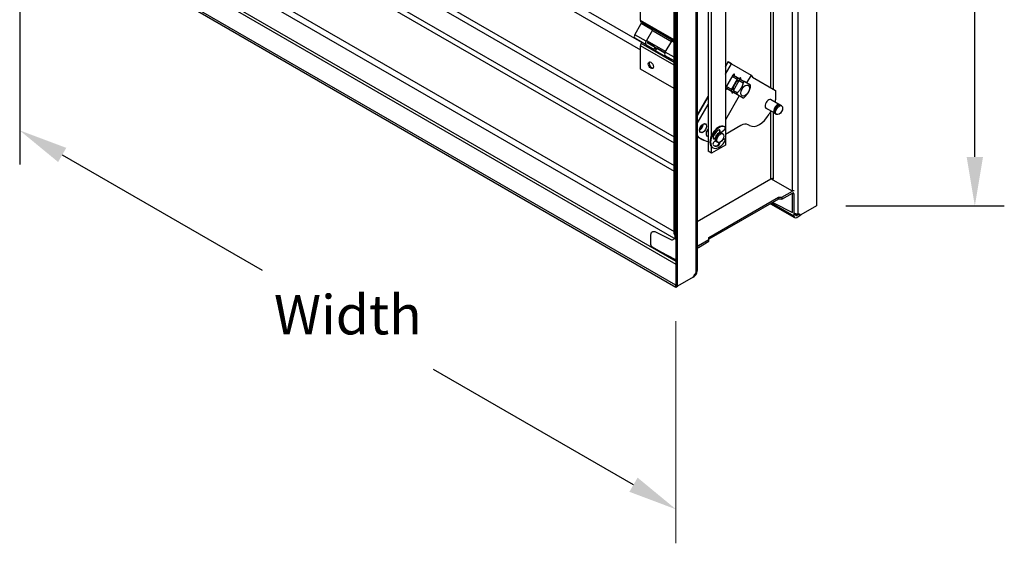
# Model space of a CAD drawing. Units: inches. Extents: x 13.4 to 73.1, y -1.2 to 43.6.
# Drawn here: x 17.2 to 42.3, y 6 to 19.4 of the extents above; entities that cross this region are included whole.
import ezdxf

# ---------------------------------------------------------------- set-up
doc = ezdxf.new("R2010")
doc.units = ezdxf.units.IN
doc.header["$MEASUREMENT"] = 0
doc.layers.add('3V_BLADE_STD_FRAME', color=2, linetype='Continuous')
doc.styles.add('Arial', font='arial.ttf', dxfattribs={"width": 0.85, "height": 1})

msp = doc.modelspace()

# ---------------------------------------------------------------- linework, layer by layer
at = {"layer": '3V_BLADE_STD_FRAME'}
for p, q in [((37.475, 33.906), (37.475, 14.612)), ((36.863, 15.017), (36.863, 33.638)), ((37.012, 14.412), (37.012, 33.638)), ((34.402, 32.132), (34.402, 12.905)), ((34.433, 32.175), (34.433, 12.973)), ((33.898, 31.888), (33.898, 12.594)), ((33.939, 12.571), (33.939, 31.864)), ((36.314, 17.623), (36.314, 28.253)), ((36.38, 17.585), (36.38, 28.222)), ((34.714, 28.051), (34.714, 16.008)), ((21.59, 25.38), (33.02, 18.781)), ((21.569, 25.187), (32.994, 18.591)), ((19.614, 24.593), (33.848, 16.375)), ((19.575, 24.462), (33.848, 16.221)), ((33.848, 13.903), (33.848, 24.521)), ((33.879, 13.861), (33.879, 24.535)), ((19.323, 24.026), (33.848, 15.64)), ((19.323, 23.882), (33.848, 15.496)), ((18.35, 22.911), (33.848, 13.964)), ((18.276, 22.783), (33.898, 13.763)), ((17.711, 22.475), (33.898, 13.129)), ((17.774, 22.515), (33.898, 13.206)), ((41.506, 15.862), (41.506, 22.475)), ((33.898, 12.594), (17.189, 22.241)), ((17.189, 22.194), (33.898, 12.547)), ((34.803, 16.407), (34.803, 21.977)), ((35.156, 21.997), (35.156, 16.161)), ((17.189, 21.328), (17.189, 15.67)), ((32.994, 19.335), (32.994, 19.929)), ((33.848, 18.842), (32.994, 19.335)), ((32.85, 18.973), (33.014, 19.257)), ((33.848, 18.81), (33.013, 19.292)), ((33.301, 19.091), (33.014, 19.257)), ((33.301, 19.091), (33.137, 18.807)), ((33.794, 18.836), (33.307, 19.117)), ((33.313, 19.075), (33.784, 18.803)), ((33.313, 19.075), (33.784, 18.803)), ((33.137, 18.807), (32.85, 18.973)), ((33.137, 18.717), (32.85, 18.882)), ((33.166, 18.819), (33.637, 18.548)), ((33.166, 18.819), (33.637, 18.548)), ((33.624, 18.526), (33.788, 18.81)), ((33.848, 18.775), (33.788, 18.81)), ((32.994, 18.092), (32.994, 18.686)), ((33.848, 18.193), (32.994, 18.686)), ((33.848, 18.269), (33.013, 18.751)), ((33.137, 18.717), (33.301, 18.622)), ((33.166, 18.773), (33.617, 18.513)), ((33.166, 18.773), (33.617, 18.513)), ((33.348, 18.668), (33.169, 18.771)), ((33.309, 18.606), (33.307, 18.602)), ((33.307, 18.602), (33.794, 18.321)), ((33.309, 18.606), (33.357, 18.633)), ((33.376, 18.567), (33.309, 18.606)), ((33.348, 18.668), (33.348, 18.668)), ((33.357, 18.633), (33.399, 18.608)), ((33.412, 18.631), (33.376, 18.567)), ((33.617, 18.513), (33.412, 18.631)), ((33.414, 18.63), (33.415, 18.63)), ((33.848, 18.397), (33.624, 18.526)), ((33.848, 18.307), (33.624, 18.436)), ((33.729, 18.363), (33.734, 18.372)), ((33.729, 18.363), (33.74, 18.369)), ((33.794, 18.326), (33.729, 18.363)), ((33.848, 17.599), (32.994, 18.092)), ((35.227, 18.288), (35.156, 18.165)), ((35.156, 18.165), (35.226, 18.285)), ((35.156, 17.964), (35.314, 18.237)), ((35.156, 17.964), (35.313, 18.235)), ((35.226, 18.285), (35.313, 18.235)), ((35.227, 18.288), (35.314, 18.237)), ((35.313, 18.235), (35.813, 17.946)), ((35.163, 17.617), (35.352, 17.944)), ((35.165, 17.619), (35.354, 17.947)), ((35.457, 17.837), (35.31, 17.582)), ((35.457, 17.837), (35.31, 17.582)), ((35.332, 17.909), (35.457, 17.837)), ((35.332, 17.909), (35.457, 17.837)), ((35.354, 17.943), (35.352, 17.944)), ((35.354, 17.943), (35.352, 17.944)), ((35.354, 17.943), (35.497, 17.86)), ((35.354, 17.943), (35.497, 17.86)), ((35.358, 17.554), (35.505, 17.809)), ((35.358, 17.554), (35.505, 17.809)), ((35.384, 17.929), (35.513, 17.855)), ((35.545, 17.832), (35.497, 17.86)), ((35.545, 17.832), (35.497, 17.86)), ((35.505, 17.809), (35.608, 17.75)), ((35.505, 17.809), (35.608, 17.75)), ((35.543, 17.838), (35.541, 17.835)), ((35.545, 17.832), (35.648, 17.773)), ((35.545, 17.832), (35.648, 17.773)), ((35.813, 17.946), (35.697, 17.745)), ((35.813, 17.946), (35.843, 17.895)), ((35.843, 17.895), (36.433, 17.555)), ((35.165, 17.619), (35.166, 17.618)), ((35.165, 17.619), (35.166, 17.618)), ((35.166, 17.618), (35.31, 17.535)), ((35.166, 17.618), (35.31, 17.535)), ((35.185, 17.654), (35.31, 17.582)), ((35.185, 17.654), (35.31, 17.582)), ((35.322, 17.525), (35.193, 17.599)), ((35.358, 17.554), (35.46, 17.495)), ((35.358, 17.554), (35.46, 17.495)), ((35.795, 17.688), (35.648, 17.773)), ((35.795, 17.688), (35.648, 17.773)), ((36.433, 17.555), (36.433, 17.312)), ((34.433, 16.912), (34.714, 17.399)), ((34.714, 17.399), (34.433, 16.912)), ((35.509, 17.42), (35.156, 16.809)), ((35.31, 17.535), (35.358, 17.508)), ((35.31, 17.535), (35.358, 17.508)), ((35.354, 17.51), (35.352, 17.508)), ((35.358, 17.508), (35.46, 17.449)), ((35.358, 17.508), (35.46, 17.449)), ((35.46, 17.449), (35.608, 17.363)), ((35.46, 17.449), (35.608, 17.363)), ((36.537, 17.19), (36.306, 17.323)), ((34.433, 16.712), (34.714, 17.198)), ((34.433, 16.712), (34.714, 17.198)), ((36.412, 16.973), (36.181, 17.106)), ((36.586, 17.161), (36.558, 17.177)), ((36.316, 17.028), (36.27, 16.948)), ((36.314, 15.305), (36.314, 17.024)), ((36.38, 15.305), (36.38, 16.991)), ((36.461, 16.945), (36.433, 16.961)), ((35.143, 16.624), (35.127, 16.633)), ((35.144, 16.623), (35.128, 16.633)), ((35.549, 16.66), (35.156, 16.433)), ((35.769, 16.659), (35.736, 16.678)), ((34.453, 16.369), (34.54, 16.318)), ((34.714, 16.374), (34.691, 16.387)), ((34.883, 16.341), (34.853, 16.333)), ((34.869, 16.324), (34.853, 16.333)), ((34.869, 16.324), (34.899, 16.332)), ((34.899, 16.332), (34.883, 16.341)), ((35.003, 16.535), (35.002, 16.491)), ((35.018, 16.481), (35.002, 16.491)), ((35.019, 16.525), (35.003, 16.535)), ((35.018, 16.481), (35.019, 16.525)), ((35.125, 16.54), (35.054, 16.483)), ((35.088, 16.45), (35.059, 16.467)), ((35.085, 16.302), (35.12, 16.312)), ((35.104, 16.321), (35.094, 16.318)), ((35.12, 16.312), (35.104, 16.321)), ((35.138, 16.311), (35.122, 16.32)), ((35.156, 16.161), (34.803, 15.957)), ((34.803, 15.957), (34.803, 16.119)), ((34.842, 16.091), (34.826, 16.1)), ((34.898, 16.274), (34.867, 16.248)), ((34.912, 16.26), (34.909, 16.261)), ((34.961, 16.231), (34.933, 16.248)), ((34.97, 16.143), (34.954, 16.152)), ((34.997, 16.227), (34.997, 16.218)), ((35.013, 16.209), (34.997, 16.218)), ((35.013, 16.209), (35.013, 16.232)), ((18.272, 15.911), (23.36, 12.974)), ((34.803, 15.957), (34.714, 16.008)), ((34.433, 14.219), (36.314, 15.305)), ((36.863, 14.988), (36.314, 15.305)), ((36.38, 15.302), (36.365, 15.311)), ((36.38, 15.296), (36.38, 15.305)), ((34.738, 13.812), (36.506, 14.832)), ((36.506, 14.832), (36.594, 14.832)), ((36.506, 14.832), (36.506, 14.785)), ((36.594, 14.832), (36.863, 14.988)), ((36.594, 14.785), (36.863, 14.94)), ((36.594, 14.832), (36.594, 14.785)), ((36.863, 14.446), (36.863, 14.94)), ((36.863, 14.94), (36.896, 14.921)), ((36.896, 14.921), (36.896, 14.364)), ((36.506, 14.785), (34.738, 13.764)), ((36.306, 14.669), (36.918, 14.315)), ((36.336, 14.687), (36.896, 14.364)), ((36.365, 14.703), (36.38, 14.695)), ((36.38, 14.695), (36.38, 14.696)), ((36.38, 14.696), (36.863, 14.446)), ((36.594, 14.785), (36.506, 14.785)), ((37.475, 14.612), (37.079, 14.383)), ((38.225, 14.612), (42.256, 14.612)), ((36.937, 14.387), (36.937, 14.419)), ((36.971, 14.368), (36.937, 14.387)), ((37.022, 14.398), (36.971, 14.368)), ((36.971, 14.321), (37.079, 14.383)), ((37, 14.41), (37, 14.411)), ((37, 14.41), (37.041, 14.386)), ((37.012, 14.412), (37.041, 14.409)), ((37.041, 14.409), (37.041, 14.386)), ((37.041, 14.386), (37.079, 14.383)), ((33.257, 13.868), (33.263, 13.907)), ((33.257, 13.637), (33.257, 13.868)), ((33.263, 13.907), (33.269, 13.925)), ((33.269, 13.925), (33.279, 13.94)), ((33.279, 13.94), (33.292, 13.951)), ((33.292, 13.951), (33.306, 13.959)), ((33.306, 13.959), (33.323, 13.962)), ((33.323, 13.962), (33.341, 13.962)), ((33.341, 13.962), (33.359, 13.958)), ((33.359, 13.958), (33.377, 13.951)), ((33.377, 13.951), (33.786, 13.754)), ((33.866, 13.784), (33.876, 13.795)), ((33.876, 13.795), (33.879, 13.805)), ((33.879, 13.805), (33.879, 13.861)), ((34.738, 13.761), (34.738, 13.812)), ((33.258, 13.629), (33.257, 13.637)), ((33.259, 13.621), (33.258, 13.629)), ((33.262, 13.613), (33.259, 13.621)), ((33.265, 13.604), (33.262, 13.613)), ((33.27, 13.595), (33.265, 13.604)), ((33.275, 13.587), (33.27, 13.595)), ((33.281, 13.579), (33.275, 13.587)), ((33.287, 13.573), (33.281, 13.579)), ((33.3, 13.563), (33.287, 13.573)), ((33.522, 13.435), (33.3, 13.563)), ((33.786, 13.754), (33.791, 13.751)), ((33.791, 13.751), (33.794, 13.75)), ((33.794, 13.75), (33.797, 13.75)), ((33.797, 13.75), (33.8, 13.75)), ((33.8, 13.75), (33.803, 13.75)), ((33.803, 13.75), (33.805, 13.75)), ((33.805, 13.75), (33.808, 13.75)), ((33.808, 13.75), (33.81, 13.751)), ((33.81, 13.751), (33.812, 13.752)), ((33.812, 13.752), (33.866, 13.784)), ((34.433, 13.626), (34.469, 13.605)), ((34.469, 13.605), (34.738, 13.761)), ((34.469, 13.558), (34.738, 13.714)), ((34.738, 13.714), (34.738, 13.761)), ((33.879, 13.251), (33.522, 13.435)), ((34.436, 12.943), (34.436, 13.501)), ((33.879, 13.251), (33.879, 13.251)), ((33.879, 13.251), (33.898, 13.241)), ((34.335, 12.799), (33.939, 12.571)), ((34.335, 12.799), (34.373, 12.846)), ((34.335, 12.799), (34.361, 12.814)), ((34.373, 12.869), (34.402, 12.905)), ((34.373, 12.846), (34.373, 12.869)), ((33.939, 12.571), (33.898, 12.594)), ((33.898, 12.547), (33.898, 12.594)), ((33.898, 12.547), (33.939, 12.571)), ((32.816, 7.514), (27.727, 10.452))]:
    msp.add_line(p, q, dxfattribs=at)
at = {"layer": '3V_BLADE_STD_FRAME', "linetype": 'Continuous', "lineweight": 0}
msp.add_line((33.898, 11.681), (33.898, 6.023), dxfattribs=at)
at = {"layer": '3V_BLADE_STD_FRAME', "flags": 128}
for points in [[(35.351, 17.942), (35.351, 17.942), (35.351, 17.942), (35.352, 17.943), (35.352, 17.943), (35.352, 17.943), (35.352, 17.943), (35.352, 17.943), (35.352, 17.943), (35.353, 17.943), (35.353, 17.943), (35.353, 17.943), (35.353, 17.943), (35.353, 17.943), (35.353, 17.943), (35.353, 17.943), (35.353, 17.943), (35.353, 17.943), (35.354, 17.943), (35.354, 17.943), (35.354, 17.943), (35.354, 17.943), (35.354, 17.943), (35.354, 17.943), (35.354, 17.943)], [(35.351, 17.942), (35.351, 17.942), (35.351, 17.942), (35.352, 17.943), (35.352, 17.943), (35.352, 17.943), (35.352, 17.943), (35.352, 17.943), (35.352, 17.943), (35.353, 17.943), (35.353, 17.943), (35.353, 17.943), (35.353, 17.943), (35.353, 17.943), (35.353, 17.943), (35.353, 17.943), (35.353, 17.943), (35.353, 17.943), (35.354, 17.943), (35.354, 17.943), (35.354, 17.943), (35.354, 17.943), (35.354, 17.943), (35.354, 17.943), (35.354, 17.943)], [(35.166, 17.618), (35.166, 17.618), (35.166, 17.618), (35.166, 17.618), (35.166, 17.618), (35.166, 17.618), (35.166, 17.619), (35.166, 17.619), (35.166, 17.619), (35.166, 17.619), (35.166, 17.619), (35.166, 17.619), (35.166, 17.619), (35.166, 17.619), (35.166, 17.619), (35.166, 17.619), (35.166, 17.62), (35.166, 17.62), (35.166, 17.62), (35.166, 17.62), (35.166, 17.62), (35.166, 17.62), (35.166, 17.621), (35.166, 17.621), (35.166, 17.621)], [(35.166, 17.618), (35.166, 17.618), (35.166, 17.618), (35.166, 17.618), (35.166, 17.618), (35.166, 17.618), (35.166, 17.619), (35.166, 17.619), (35.166, 17.619), (35.166, 17.619), (35.166, 17.619), (35.166, 17.619), (35.166, 17.619), (35.166, 17.619), (35.166, 17.619), (35.166, 17.619), (35.166, 17.62), (35.166, 17.62), (35.166, 17.62), (35.166, 17.62), (35.166, 17.62), (35.166, 17.62), (35.166, 17.621), (35.166, 17.621), (35.166, 17.621)], [(35.608, 17.75), (35.604, 17.735), (35.6, 17.721), (35.596, 17.707), (35.592, 17.695), (35.588, 17.683), (35.583, 17.671), (35.579, 17.66), (35.575, 17.65), (35.57, 17.64), (35.565, 17.63), (35.56, 17.62), (35.555, 17.611), (35.549, 17.601), (35.543, 17.592), (35.537, 17.583), (35.531, 17.574), (35.524, 17.565), (35.517, 17.555), (35.509, 17.546), (35.5, 17.536), (35.491, 17.527), (35.482, 17.516), (35.471, 17.506), (35.46, 17.495)], [(35.608, 17.75), (35.604, 17.735), (35.6, 17.721), (35.596, 17.707), (35.592, 17.695), (35.588, 17.683), (35.583, 17.671), (35.579, 17.66), (35.575, 17.65), (35.57, 17.64), (35.565, 17.63), (35.56, 17.62), (35.555, 17.611), (35.549, 17.601), (35.543, 17.592), (35.537, 17.583), (35.531, 17.574), (35.524, 17.565), (35.517, 17.555), (35.509, 17.546), (35.5, 17.536), (35.491, 17.527), (35.482, 17.516), (35.471, 17.506), (35.46, 17.495)], [(35.648, 17.773), (35.646, 17.774), (35.644, 17.775), (35.642, 17.776), (35.64, 17.776), (35.638, 17.777), (35.636, 17.777), (35.633, 17.777), (35.631, 17.777), (35.629, 17.776), (35.627, 17.776), (35.625, 17.775), (35.624, 17.774), (35.622, 17.773), (35.62, 17.771), (35.618, 17.77), (35.617, 17.768), (35.615, 17.766), (35.614, 17.764), (35.612, 17.762), (35.611, 17.76), (35.61, 17.758), (35.609, 17.755), (35.608, 17.753), (35.608, 17.75)], [(35.648, 17.773), (35.646, 17.774), (35.644, 17.775), (35.642, 17.776), (35.64, 17.776), (35.638, 17.777), (35.636, 17.777), (35.633, 17.777), (35.631, 17.777), (35.629, 17.776), (35.627, 17.776), (35.625, 17.775), (35.624, 17.774), (35.622, 17.773), (35.62, 17.771), (35.618, 17.77), (35.617, 17.768), (35.615, 17.766), (35.614, 17.764), (35.612, 17.762), (35.611, 17.76), (35.61, 17.758), (35.609, 17.755), (35.608, 17.753), (35.608, 17.75)], [(35.648, 17.387), (35.659, 17.398), (35.669, 17.408), (35.679, 17.418), (35.688, 17.428), (35.696, 17.438), (35.704, 17.447), (35.711, 17.456), (35.718, 17.466), (35.725, 17.475), (35.731, 17.484), (35.737, 17.493), (35.742, 17.502), (35.748, 17.512), (35.753, 17.521), (35.757, 17.531), (35.762, 17.541), (35.767, 17.552), (35.771, 17.563), (35.775, 17.574), (35.779, 17.586), (35.783, 17.599), (35.787, 17.613), (35.791, 17.627), (35.795, 17.642)], [(35.648, 17.387), (35.659, 17.398), (35.669, 17.408), (35.679, 17.418), (35.688, 17.428), (35.696, 17.438), (35.704, 17.447), (35.711, 17.456), (35.718, 17.466), (35.725, 17.475), (35.731, 17.484), (35.737, 17.493), (35.742, 17.502), (35.748, 17.512), (35.753, 17.521), (35.757, 17.531), (35.762, 17.541), (35.767, 17.552), (35.771, 17.563), (35.775, 17.574), (35.779, 17.586), (35.783, 17.599), (35.787, 17.613), (35.791, 17.627), (35.795, 17.642)], [(35.795, 17.642), (35.796, 17.645), (35.796, 17.647), (35.797, 17.65), (35.797, 17.653), (35.798, 17.655), (35.798, 17.658), (35.799, 17.66), (35.799, 17.663), (35.799, 17.665), (35.799, 17.668), (35.799, 17.67), (35.799, 17.672), (35.799, 17.674), (35.799, 17.676), (35.799, 17.678), (35.799, 17.68), (35.799, 17.682), (35.798, 17.683), (35.798, 17.684), (35.797, 17.685), (35.797, 17.686), (35.796, 17.687), (35.796, 17.688), (35.795, 17.688)], [(35.795, 17.642), (35.796, 17.645), (35.796, 17.647), (35.797, 17.65), (35.797, 17.653), (35.798, 17.655), (35.798, 17.658), (35.799, 17.66), (35.799, 17.663), (35.799, 17.665), (35.799, 17.668), (35.799, 17.67), (35.799, 17.672), (35.799, 17.674), (35.799, 17.676), (35.799, 17.678), (35.799, 17.68), (35.799, 17.682), (35.798, 17.683), (35.798, 17.684), (35.797, 17.685), (35.797, 17.686), (35.796, 17.687), (35.796, 17.688), (35.795, 17.688)], [(35.46, 17.495), (35.458, 17.493), (35.457, 17.491), (35.455, 17.489), (35.453, 17.487), (35.452, 17.485), (35.451, 17.483), (35.45, 17.48), (35.449, 17.478), (35.449, 17.476), (35.448, 17.474), (35.448, 17.471), (35.448, 17.469), (35.448, 17.467), (35.448, 17.465), (35.449, 17.463), (35.449, 17.461), (35.45, 17.459), (35.451, 17.457), (35.452, 17.456), (35.453, 17.454), (35.455, 17.452), (35.457, 17.451), (35.458, 17.45), (35.46, 17.449)], [(35.46, 17.495), (35.458, 17.493), (35.457, 17.491), (35.455, 17.489), (35.453, 17.487), (35.452, 17.485), (35.451, 17.483), (35.45, 17.48), (35.449, 17.478), (35.449, 17.476), (35.448, 17.474), (35.448, 17.471), (35.448, 17.469), (35.448, 17.467), (35.448, 17.465), (35.449, 17.463), (35.449, 17.461), (35.45, 17.459), (35.451, 17.457), (35.452, 17.456), (35.453, 17.454), (35.455, 17.452), (35.457, 17.451), (35.458, 17.45), (35.46, 17.449)], [(35.608, 17.363), (35.608, 17.363), (35.609, 17.363), (35.61, 17.363), (35.611, 17.363), (35.612, 17.363), (35.614, 17.363), (35.615, 17.364), (35.617, 17.364), (35.618, 17.365), (35.62, 17.366), (35.622, 17.367), (35.624, 17.368), (35.625, 17.369), (35.627, 17.37), (35.629, 17.372), (35.631, 17.373), (35.633, 17.374), (35.636, 17.376), (35.638, 17.378), (35.64, 17.379), (35.642, 17.381), (35.644, 17.383), (35.646, 17.385), (35.648, 17.387)], [(35.608, 17.363), (35.608, 17.363), (35.609, 17.363), (35.61, 17.363), (35.611, 17.363), (35.612, 17.363), (35.614, 17.363), (35.615, 17.364), (35.617, 17.364), (35.618, 17.365), (35.62, 17.366), (35.622, 17.367), (35.624, 17.368), (35.625, 17.369), (35.627, 17.37), (35.629, 17.372), (35.631, 17.373), (35.633, 17.374), (35.636, 17.376), (35.638, 17.378), (35.64, 17.379), (35.642, 17.381), (35.644, 17.383), (35.646, 17.385), (35.648, 17.387)], [(36.904, 14.432), (36.909, 14.43), (36.914, 14.428), (36.918, 14.425), (36.923, 14.424), (36.928, 14.422), (36.933, 14.42), (36.938, 14.419), (36.942, 14.417), (36.947, 14.416), (36.952, 14.415), (36.957, 14.414), (36.962, 14.413), (36.966, 14.412), (36.971, 14.412), (36.975, 14.411), (36.98, 14.411), (36.984, 14.411), (36.989, 14.41), (36.993, 14.41), (36.997, 14.41), (37.001, 14.411), (37.005, 14.411), (37.008, 14.411), (37.012, 14.412)], [(34.402, 12.905), (34.405, 12.908), (34.407, 12.91), (34.409, 12.913), (34.412, 12.915), (34.414, 12.918), (34.416, 12.921), (34.417, 12.923), (34.419, 12.926), (34.421, 12.929), (34.422, 12.932), (34.424, 12.934), (34.425, 12.937), (34.426, 12.94), (34.428, 12.943), (34.429, 12.946), (34.43, 12.949), (34.43, 12.952), (34.431, 12.955), (34.432, 12.958), (34.432, 12.961), (34.433, 12.964), (34.433, 12.967), (34.433, 12.97), (34.433, 12.973)]]:
    msp.add_lwpolyline(points, dxfattribs=at)
at = {"layer": '3V_BLADE_STD_FRAME'}
for centre, major_axis, start_param, end_param in [((33.059, 19.373), (-0.0465, -0.0805), 5.497787, 6.283184), ((32.999, 19.265), (0.0151, 0.0262), 4.712389, 6.195899), ((33.286, 19.1), (-0.0151, -0.0262), 1.570796, 2.596464), ((32.889, 18.95), (-0.039, -0.0675), 4.712389, 6.283185), ((33.176, 18.784), (-0.039, -0.0675), 4.712389, 6.283185), ((33.773, 18.819), (0.0151, 0.0262), 4.712389, 5.738057), ((33.059, 18.724), (-0.0465, -0.0805), 4.71239, 5.497787), ((32.999, 18.762), (0.0151, 0.0262), 4.625103, 6.283185), ((33.176, 18.784), (-0.0075, -0.013), 6.155914, 6.283185), ((33.286, 18.596), (0.0151, 0.0262), 5.257517, 6.283185), ((33.291, 18.599), (0.0465, 0.0805), 5.452364, 5.978908), ((33.663, 18.503), (-0.039, -0.0675), 4.712389, 6.283185), ((33.773, 18.315), (0.0151, 0.0262), 5.257517, 6.283185), ((33.281, 18.207), (0.047, -0.0814), 3.380824, 6.043954), ((35.477, 17.655), (0.091, 0.158), 0.516355, 2.625238), ((35.367, 17.935), (0.015, 0.026), 4.712389, 7.853982), ((35.369, 17.938), (0.015, 0.026), 4.712389, 7.853982), ((35.477, 17.826), (0.02, 0.0346), 0, 1.570796), ((35.477, 17.826), (0.02, 0.0346), 0, 1.570796), ((35.525, 17.798), (0.02, 0.0346), 0, 1.570796), ((35.525, 17.798), (0.02, 0.0346), 0, 1.570796), ((35.526, 17.844), (0.015, 0.026), 4.712389, 7.853982), ((35.528, 17.846), (0.015, 0.026), 4.712389, 7.853982), ((35.178, 17.608), (-0.015, -0.026), 4.712389, 7.853982), ((35.18, 17.611), (-0.015, -0.026), 4.712389, 7.853982), ((35.33, 17.57), (-0.02, -0.0346), 4.712389, 6.283185), ((35.33, 17.57), (-0.02, -0.0346), 4.712389, 6.283185), ((35.378, 17.542), (-0.02, -0.0346), 4.712389, 6.283185), ((35.378, 17.542), (-0.02, -0.0346), 4.712389, 6.283185), ((35.337, 17.516), (-0.015, -0.026), 4.712389, 7.853982), ((35.339, 17.519), (-0.015, -0.026), 4.712389, 7.853982), ((36.254, 17.209), (-0.063, -0.11), 2.987442, 6.437336), ((36.254, 17.209), (-0.127, -0.219), 2.087481, 2.356194), ((36.474, 17.081), (-0.063, -0.108), 2.971062, 6.453716), ((36.474, 17.081), (-0.0525, -0.0909), 3.46128, 5.963498), ((36.495, 17.069), (0.063, 0.108), 0, 3.141593), ((36.02, 17.093), (-0.25, -0.433), 0, 1.570796), ((34.501, 16.645), (0.063, 0.109), 3.907264, 4.700437), ((34.631, 16.566), (-0.094, -0.162), 4.704389, 5.150664), ((34.633, 16.569), (-0.094, -0.162), 4.274114, 4.720389), ((34.499, 16.642), (0.063, 0.109), 4.724341, 5.517514), ((34.753, 16.496), (-0.063, -0.109), 4.533144, 6.372479), ((34.755, 16.498), (0.063, 0.109), 1.263309, 1.750041), ((34.979, 16.365), (0.153, 0.265), 0.03569, 3.141593), ((34.995, 16.356), (-0.153, -0.265), 3.177282, 7.772143), ((34.995, 16.356), (-0.123, -0.213), 4.027822, 4.946418), ((34.982, 16.505), (0.0264, 0.0457), 5.474713, 7.169414), ((34.966, 16.514), (0.0264, 0.0457), 5.474713, 5.975298), ((35.117, 16.578), (0.0264, 0.0457), 4.121881, 6.318875), ((35.101, 16.587), (0.0264, 0.0457), 0, 0.03569), ((35.549, 16.354), (0.187, 0.325), 0, 0.785398), ((35.354, 17.728), (-0.813, -1.407), 6.139616, 6.478417), ((35.352, 17.726), (-0.813, -1.407), 6.141793, 6.479988), ((35.265, 17.776), (-0.812, -1.407), 6.258993, 6.283185), ((34.879, 16.371), (-0.0264, -0.0457), 4.946418, 6.793902), ((34.863, 16.381), (-0.0264, -0.0457), 0.307887, 0.510716), ((34.979, 16.365), (0.063, 0.109), 6.217696, 8.433887), ((34.974, 16.368), (-0.0525, -0.0909), 4.698103, 5.963498), ((34.995, 16.356), (-0.071, -0.122), 5.223105, 5.72632), ((34.995, 16.356), (-0.063, -0.108), 4.700389, 6.283185), ((34.976, 16.371), (0.0525, 0.0909), 0.319687, 1.585083), ((34.997, 16.358), (0.063, 0.108), 0, 1.582797), ((34.995, 16.356), (0.071, 0.122), 0.154098, 0.556443), ((34.974, 16.368), (0.063, 0.108), 6.182818, 6.337275), ((35.095, 16.274), (0.0264, 0.0457), 0, 0.544359), ((35.111, 16.265), (0.0264, 0.0457), 4.630551, 6.827544), ((34.876, 16.211), (-0.0264, -0.0457), 4.155524, 6.003008), ((34.995, 16.356), (-0.123, -0.213), 6.003008, 6.921604), ((34.979, 16.365), (-0.123, -0.213), 0.065067, 0.638419), ((34.976, 16.371), (-0.063, -0.108), 5.97368, 6.383553), ((34.979, 16.365), (-0.063, -0.109), 5.894421, 6.441841), ((34.974, 16.368), (-0.063, -0.108), 6.229096, 6.453716), ((34.959, 16.198), (-0.0264, -0.0457), 0.638419, 2.33312), ((34.975, 16.188), (0.0264, 0.0457), 3.780011, 5.474713), ((36.347, 15.286), (0.047, 0), 0.785398, 2.356194), ((36.863, 14.902), (0.0525, 0.0909), 0.198964, 0.785398), ((36.863, 14.902), (0.0235, 0.0407), 5.497787, 7.068583), ((36.971, 14.406), (-0.0525, -0.0909), 5.497787, 7.068583), ((36.971, 14.406), (-0.0235, -0.0407), 5.497787, 7.068583), ((33.953, 13.903), (-0.105, 0), 0, 0.785398), ((34.469, 13.52), (-0.0525, -0.0909), 3.926991, 4.428814), ((34.469, 13.52), (-0.0235, -0.0407), 3.926991, 5.497787), ((34.361, 12.9), (-0.0525, -0.0909), 0.785398, 2.356194)]:
    msp.add_ellipse(centre, major_axis=major_axis, ratio=0.57735, start_param=start_param, end_param=end_param, dxfattribs=at)
for centre, major_axis in [((33.259, 18.194), (0.047, -0.0814)), ((35.661, 17.549), (-0.078, -0.136)), ((35.661, 17.549), (0.078, 0.136)), ((36.524, 17.053), (-0.063, -0.108)), ((34.586, 16.592), (-0.063, -0.109)), ((34.587, 16.595), (-0.063, -0.109)), ((35.024, 16.34), (-0.063, -0.108)), ((35.025, 16.342), (0.063, 0.108))]:
    msp.add_ellipse(centre, major_axis=major_axis, ratio=0.57735, dxfattribs=at)
for points in [[(18.376, 16.092), (18.168, 15.731), (17.189, 16.536)], [(41.298, 15.862), (41.715, 15.862), (41.506, 14.612)], [(32.92, 7.695), (32.712, 7.334), (33.898, 6.889)]]:
    msp.add_solid(points, dxfattribs=at)

# ---------------------------------------------------------------- texts
at = {"layer": '3V_BLADE_STD_FRAME', "insert": (25.544, 11.713), "char_height": 1, "attachment_point": 5, "style": 'Arial'}
msp.add_mtext('Width', dxfattribs=at)

doc.saveas('drawing.dxf')
